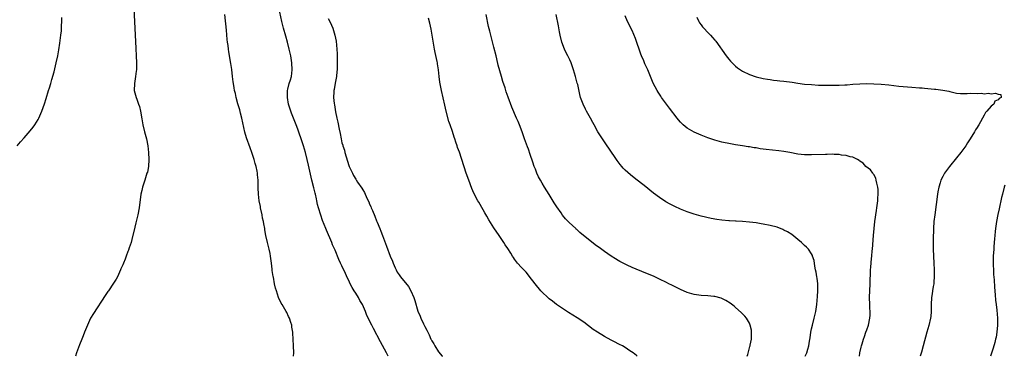
# Model space of a CAD drawing. Units: inches. Extents: x 2520000 to 2523000, y 1560000 to 1563000.
# Drawn here: x 2521024 to 2521309, y 1560000 to 1560097 of the extents above; entities that cross this region are included whole.
import ezdxf

# ---------------------------------------------------------------- set-up
doc = ezdxf.new("R2010")
doc.units = ezdxf.units.IN
doc.header["$MEASUREMENT"] = 0
doc.layers.add('LD25201560_10ft', color=62, linetype='Continuous')

msp = doc.modelspace()

# ---------------------------------------------------------------- linework, layer by layer
at = {"layer": 'LD25201560_10ft'}
for points, elevation in [([(2521056.72, 1560100.72), (2521057.2, 1560091.2), (2521057.48, 1560085), (2521057.48, 1560083), (2521057.44, 1560082.56), (2521057.24, 1560081), (2521057, 1560079.74), (2521056.88, 1560079), (2521056.85, 1560077), (2521057, 1560076.28), (2521057.36, 1560075), (2521057.55, 1560074.45), (2521058.1, 1560073), (2521058.31, 1560072.31), (2521058.62, 1560071), (2521059, 1560068.8), (2521059.36, 1560067), (2521059.84, 1560065), (2521060.36, 1560063), (2521060.76, 1560061), (2521061, 1560059), (2521061.09, 1560057), (2521060.97, 1560055), (2521060.63, 1560053.37), (2521060.53, 1560053), (2521059.86, 1560051), (2521059.23, 1560049), (2521059, 1560048.05), (2521058.79, 1560047), (2521058.25, 1560043), (2521057.88, 1560041), (2521057.33, 1560038.67), (2521057, 1560037.44), (2521056.17, 1560033.83), (2521055.94, 1560033), (2521055.39, 1560031.39), (2521055.21, 1560030.79), (2521055, 1560030.34), (2521054.5, 1560029), (2521054.16, 1560028.16), (2521053.72, 1560027), (2521053.53, 1560026.47), (2521053, 1560025.29), (2521052.88, 1560025), (2521051.95, 1560023), (2521051.63, 1560022.37), (2521051, 1560021.45), (2521050.83, 1560021.17), (2521049.34, 1560019), (2521049.21, 1560018.79), (2521048.38, 1560017.62), (2521045, 1560012.38), (2521044.21, 1560011), (2521043.26, 1560009), (2521042.45, 1560007), (2521042.07, 1560005.93), (2521041.67, 1560005), (2521041, 1560003.33), (2521040.13, 1560001), (2521039.78, 1560000)], 6450), ([(2521130.37, 1560000), (2521130.24, 1560000.24), (2521129.89, 1560001), (2521128.2, 1560004.2), (2521126.09, 1560008.09), (2521125.63, 1560009), (2521125, 1560010.28), (2521124.15, 1560012.15), (2521123.83, 1560013), (2521122.9, 1560015), (2521122.21, 1560016.21), (2521121.79, 1560017), (2521121, 1560018.29), (2521120.53, 1560019), (2521119.95, 1560019.95), (2521119.41, 1560021), (2521119, 1560021.92), (2521118.62, 1560022.62), (2521117.98, 1560023.98), (2521117, 1560026.16), (2521116.58, 1560027), (2521116.08, 1560028.08), (2521115, 1560030.73), (2521114.3, 1560032.3), (2521114.02, 1560033), (2521112.49, 1560036.49), (2521112.32, 1560037), (2521111.38, 1560039.38), (2521110.84, 1560040.84), (2521110.18, 1560043), (2521109.95, 1560043.95), (2521109.75, 1560045), (2521109.59, 1560045.59), (2521109.31, 1560047), (2521109.23, 1560047.23), (2521108.82, 1560048.82), (2521108.27, 1560051), (2521107.33, 1560055.33), (2521106.96, 1560056.96), (2521106.43, 1560059), (2521105.86, 1560061), (2521105.21, 1560063), (2521104.62, 1560064.62), (2521104.25, 1560065.75), (2521103.78, 1560067), (2521103.53, 1560067.53), (2521102.99, 1560069), (2521102.39, 1560070.39), (2521102.2, 1560071), (2521101.9, 1560071.9), (2521101.55, 1560073), (2521101.18, 1560075), (2521101.2, 1560075.2), (2521101.25, 1560077), (2521101.36, 1560077.36), (2521101.75, 1560079), (2521102.1, 1560080.1), (2521102.35, 1560081), (2521102.62, 1560083), (2521102.48, 1560085), (2521102.14, 1560087), (2521101.74, 1560089), (2521101.25, 1560091), (2521100.72, 1560092.72), (2521100.05, 1560095), (2521099.84, 1560095.84), (2521099.57, 1560097), (2521098.71, 1560101)], 6470), ([(2521022.89, 1560061), (2521023.91, 1560062.09), (2521025, 1560063.29), (2521026.73, 1560065.27), (2521027.61, 1560066.39), (2521028.05, 1560067), (2521029, 1560068.59), (2521029.23, 1560069), (2521030.11, 1560071), (2521030.89, 1560073.11), (2521031.37, 1560074.63), (2521032.04, 1560077), (2521032.28, 1560077.72), (2521032.64, 1560079), (2521033, 1560080.13), (2521033.61, 1560082.39), (2521034.25, 1560085), (2521034.69, 1560087), (2521035, 1560088.76), (2521035.27, 1560090.73), (2521035.6, 1560093), (2521035.76, 1560094.24), (2521035.8, 1560095), (2521035.76, 1560095.76), (2521035.85, 1560097), (2521035.89, 1560098.11)], 6440), ([(2521102.99, 1560000), (2521103.07, 1560001), (2521102.99, 1560003), (2521102.88, 1560005), (2521102.74, 1560006.74), (2521102.74, 1560007), (2521102.47, 1560008.47), (2521102.43, 1560009), (2521102.22, 1560009.78), (2521101.81, 1560011), (2521101.53, 1560011.53), (2521101, 1560012.7), (2521100.85, 1560013), (2521099.63, 1560015), (2521099.4, 1560015.4), (2521098.65, 1560017), (2521097.99, 1560019), (2521097.77, 1560019.77), (2521097.49, 1560021), (2521097.12, 1560022.88), (2521097.07, 1560023.07), (2521096.81, 1560024.81), (2521096.79, 1560025.21), (2521096.57, 1560027), (2521096.35, 1560028.35), (2521096.32, 1560029), (2521096.18, 1560029.81), (2521095.95, 1560031), (2521095.46, 1560033), (2521094.99, 1560035), (2521094.66, 1560036.66), (2521094.62, 1560037), (2521094.33, 1560038.33), (2521094.26, 1560039), (2521094, 1560040), (2521093.84, 1560041), (2521093.42, 1560043), (2521093.38, 1560043.38), (2521093.06, 1560045), (2521092.83, 1560047), (2521092.76, 1560048.76), (2521092.71, 1560049.29), (2521092.69, 1560051), (2521092.54, 1560052.54), (2521092.51, 1560053), (2521092.42, 1560053.58), (2521092.11, 1560055), (2521091.83, 1560055.83), (2521091.54, 1560057), (2521090.88, 1560059), (2521090.37, 1560060.37), (2521089.32, 1560063.32), (2521088.89, 1560064.88), (2521087.97, 1560069), (2521087.61, 1560070.39), (2521087.38, 1560071.38), (2521086.87, 1560073.13), (2521086.35, 1560075), (2521086.12, 1560076.12), (2521085.91, 1560077), (2521085.79, 1560077.79), (2521085.57, 1560079), (2521085.52, 1560079.52), (2521085.3, 1560081), (2521085.08, 1560083.08), (2521084.85, 1560084.85), (2521084.22, 1560088.22), (2521084.11, 1560089), (2521084, 1560090), (2521083.86, 1560091), (2521083.77, 1560091.77), (2521083.53, 1560094.47), (2521083.06, 1560099)], 6460), ([(2521113, 1560097.88), (2521113.44, 1560097), (2521113.93, 1560095.93), (2521114.31, 1560095), (2521114.93, 1560093), (2521115.3, 1560091.3), (2521115.52, 1560089), (2521115.57, 1560087.57), (2521115.6, 1560085), (2521115.56, 1560083), (2521115.52, 1560082.48), (2521115.37, 1560081), (2521115, 1560079.16), (2521114.69, 1560077.31), (2521114.62, 1560077), (2521114.6, 1560076.6), (2521114.57, 1560075), (2521114.78, 1560073.22), (2521114.86, 1560072.86), (2521115.16, 1560070.84), (2521115.52, 1560069), (2521115.82, 1560067.82), (2521116.18, 1560065.82), (2521116.49, 1560064.49), (2521116.76, 1560063), (2521117, 1560061.87), (2521117.2, 1560061.2), (2521117.23, 1560061), (2521117.69, 1560059.69), (2521117.84, 1560059), (2521118.18, 1560057.82), (2521119, 1560055.25), (2521119.11, 1560055), (2521120.04, 1560053), (2521120.38, 1560052.38), (2521121, 1560051.28), (2521121.13, 1560051.13), (2521121.53, 1560050.47), (2521122.72, 1560048.72), (2521123, 1560048.17), (2521123.49, 1560047.49), (2521124.22, 1560045.78), (2521124.75, 1560044.75), (2521125, 1560044.07), (2521125.38, 1560043.38), (2521125.5, 1560043), (2521125.8, 1560042.2), (2521126.55, 1560040.55), (2521127, 1560039.23), (2521127.08, 1560039.08), (2521127.15, 1560038.85), (2521127.92, 1560037), (2521128.27, 1560036.27), (2521128.69, 1560035), (2521129.94, 1560031.94), (2521131, 1560029), (2521131.6, 1560027.6), (2521131.81, 1560027), (2521132.38, 1560025.62), (2521132.65, 1560025), (2521133, 1560024.37), (2521133.57, 1560023.57), (2521133.95, 1560023), (2521136.23, 1560020.23), (2521136.9, 1560019), (2521137.81, 1560017), (2521138.13, 1560016.13), (2521139, 1560013.05), (2521139.62, 1560011.62), (2521139.83, 1560011), (2521140.6, 1560009.4), (2521140.87, 1560008.87), (2521141, 1560008.6), (2521141.6, 1560007.6), (2521141.83, 1560007), (2521142.25, 1560006.25), (2521142.72, 1560005), (2521142.83, 1560004.83), (2521143, 1560004.47), (2521143.58, 1560003.58), (2521143.88, 1560003), (2521145, 1560001.34), (2521146.04, 1560000.04), (2521146.07, 1560000)], 6480), ([(2521202.53, 1560000), (2521202.26, 1560000.26), (2521201.38, 1560001), (2521200.37, 1560001.63), (2521199, 1560002.52), (2521198.2, 1560003), (2521197.42, 1560003.42), (2521197, 1560003.62), (2521196.1, 1560004.1), (2521195, 1560004.65), (2521193, 1560005.73), (2521190.96, 1560006.96), (2521189.77, 1560007.77), (2521187, 1560009.9), (2521185.16, 1560011.16), (2521182.65, 1560012.65), (2521181.42, 1560013.42), (2521179.17, 1560015), (2521177.93, 1560015.93), (2521177, 1560016.64), (2521176.81, 1560016.81), (2521176.63, 1560017), (2521175, 1560018.56), (2521174.6, 1560019), (2521172.95, 1560020.95), (2521171.24, 1560023.24), (2521171, 1560023.5), (2521170.33, 1560024.33), (2521169, 1560025.74), (2521167.88, 1560027), (2521167, 1560028.17), (2521166.66, 1560028.66), (2521166.41, 1560029), (2521165.88, 1560029.88), (2521165, 1560031.18), (2521164.31, 1560032.31), (2521163.83, 1560033), (2521162.48, 1560035), (2521161, 1560037.24), (2521159.55, 1560039.55), (2521159, 1560040.57), (2521158.4, 1560041.6), (2521157, 1560043.97), (2521156.6, 1560044.6), (2521156.37, 1560045), (2521155.21, 1560047.21), (2521154.62, 1560048.62), (2521153.7, 1560051), (2521153, 1560053), (2521151, 1560059.11), (2521150.5, 1560060.5), (2521150.36, 1560061), (2521150, 1560062), (2521149.71, 1560063), (2521149.52, 1560063.52), (2521149, 1560065.08), (2521148.32, 1560067), (2521147.99, 1560067.99), (2521147.17, 1560071), (2521146.75, 1560072.75), (2521145.86, 1560077), (2521145.38, 1560079.38), (2521145.13, 1560081), (2521144.93, 1560083), (2521144.68, 1560084.68), (2521144.66, 1560085), (2521144.59, 1560085.41), (2521143.99, 1560087.99), (2521143.8, 1560089), (2521143.11, 1560093), (2521142.79, 1560094.79), (2521142.45, 1560096.45), (2521142.1, 1560097.9)], 6490), ([(2521234.36, 1560000), (2521234.52, 1560000.52), (2521235.13, 1560002.87), (2521235.18, 1560003), (2521235.24, 1560003.24), (2521235.57, 1560005), (2521235.58, 1560006.42), (2521235.64, 1560007), (2521235.59, 1560007.59), (2521235.25, 1560009), (2521235, 1560009.58), (2521234.15, 1560011), (2521233.63, 1560011.63), (2521233, 1560012.27), (2521232.65, 1560012.65), (2521231, 1560014.12), (2521230.56, 1560014.56), (2521229.41, 1560015.41), (2521228.19, 1560016.19), (2521227, 1560016.77), (2521226.83, 1560016.83), (2521225, 1560017.33), (2521224.65, 1560017.35), (2521223, 1560017.52), (2521221, 1560017.61), (2521219, 1560017.91), (2521217, 1560018.52), (2521215, 1560019.38), (2521212.56, 1560020.56), (2521211.71, 1560021), (2521211, 1560021.39), (2521209, 1560022.39), (2521207.19, 1560023.19), (2521205, 1560024.08), (2521201, 1560025.74), (2521199.62, 1560026.38), (2521199, 1560026.64), (2521197.46, 1560027.46), (2521197, 1560027.72), (2521196.21, 1560028.21), (2521195, 1560029), (2521193, 1560030.38), (2521191.47, 1560031.47), (2521191, 1560031.83), (2521190.29, 1560032.29), (2521185.87, 1560035.87), (2521185, 1560036.71), (2521184.84, 1560036.84), (2521184.7, 1560037), (2521182.76, 1560038.76), (2521182.55, 1560039), (2521181.77, 1560039.77), (2521180.89, 1560040.89), (2521180.46, 1560041.54), (2521179.26, 1560043.26), (2521178.48, 1560044.48), (2521177, 1560046.91), (2521175.66, 1560049), (2521175, 1560050.12), (2521174.45, 1560051), (2521173.94, 1560051.94), (2521173.45, 1560053), (2521173.32, 1560053.32), (2521173, 1560054.19), (2521172.67, 1560055), (2521172.24, 1560056.24), (2521171.53, 1560058.47), (2521171, 1560060), (2521170.72, 1560060.72), (2521169.91, 1560063), (2521169.23, 1560065), (2521168.45, 1560067), (2521167.99, 1560067.99), (2521167.59, 1560069), (2521166.2, 1560072.2), (2521165.1, 1560075.1), (2521164.59, 1560076.59), (2521164.23, 1560077.77), (2521163.6, 1560079.6), (2521163.18, 1560081), (2521162.28, 1560084.28), (2521161.83, 1560086.17), (2521161.61, 1560087), (2521161, 1560089.52), (2521160.26, 1560092.26), (2521159.82, 1560094.18), (2521159.48, 1560095.48), (2521158.75, 1560099)], 6500), ([(2521251.17, 1560000), (2521251.59, 1560001), (2521251.94, 1560002.06), (2521252.19, 1560003), (2521252.4, 1560004.4), (2521252.61, 1560005.39), (2521252.81, 1560007), (2521253, 1560007.97), (2521253.24, 1560009), (2521253.77, 1560011), (2521254.2, 1560013), (2521254.49, 1560015), (2521254.72, 1560017.28), (2521254.8, 1560019), (2521254.77, 1560021), (2521254.63, 1560022.63), (2521254.56, 1560023), (2521254.37, 1560024.37), (2521254.18, 1560025), (2521253.91, 1560026.09), (2521253.71, 1560027.71), (2521253.32, 1560029), (2521253.23, 1560029.23), (2521253, 1560029.64), (2521252.11, 1560031), (2521251.57, 1560031.57), (2521251, 1560032.09), (2521250.05, 1560033), (2521249, 1560033.86), (2521247.24, 1560035.24), (2521246.01, 1560036.01), (2521245, 1560036.56), (2521244.69, 1560036.69), (2521243, 1560037.36), (2521241, 1560037.9), (2521239, 1560038.31), (2521238.41, 1560038.41), (2521237, 1560038.62), (2521235, 1560038.86), (2521233.02, 1560039.02), (2521231.13, 1560039.13), (2521231, 1560039.12), (2521229.21, 1560039.21), (2521229, 1560039.21), (2521227, 1560039.39), (2521225.59, 1560039.59), (2521223.92, 1560039.92), (2521221, 1560040.63), (2521219, 1560041.21), (2521217, 1560041.86), (2521215, 1560042.62), (2521213.37, 1560043.37), (2521212.04, 1560044.04), (2521210.78, 1560044.78), (2521209, 1560045.96), (2521207.26, 1560047.26), (2521206.13, 1560048.13), (2521205, 1560049.04), (2521201.65, 1560051.65), (2521200.54, 1560052.54), (2521199, 1560053.96), (2521198.48, 1560054.48), (2521198.06, 1560055), (2521197.56, 1560055.56), (2521196.69, 1560056.69), (2521194.24, 1560060.24), (2521193.77, 1560061), (2521192.42, 1560063), (2521191.83, 1560063.83), (2521191.14, 1560065), (2521190.01, 1560067), (2521189.68, 1560067.68), (2521189, 1560068.97), (2521187.83, 1560071), (2521187.55, 1560071.55), (2521186.83, 1560073), (2521186.11, 1560075), (2521185.85, 1560075.85), (2521185.26, 1560078.74), (2521185.14, 1560079.14), (2521184.68, 1560081), (2521184.07, 1560083), (2521183.37, 1560085), (2521183, 1560085.84), (2521182.61, 1560086.61), (2521182.44, 1560087), (2521181.92, 1560087.93), (2521181.45, 1560089), (2521180.69, 1560091), (2521180.2, 1560093), (2521180, 1560094), (2521179.71, 1560095.71), (2521179.01, 1560099)], 6510), ([(2521266.85, 1560000), (2521267.01, 1560001), (2521267.38, 1560002.62), (2521267.45, 1560003), (2521267.61, 1560003.61), (2521268.02, 1560005), (2521268.3, 1560005.7), (2521268.74, 1560007), (2521269, 1560007.7), (2521269.51, 1560009), (2521269.91, 1560011), (2521269.94, 1560011.94), (2521269.93, 1560013), (2521269.9, 1560013.9), (2521269.83, 1560015), (2521269.81, 1560017), (2521269.94, 1560021), (2521269.95, 1560021.95), (2521270.03, 1560024.03), (2521270.09, 1560025), (2521270.16, 1560025.84), (2521270.36, 1560028.36), (2521270.43, 1560029), (2521270.55, 1560030.55), (2521270.62, 1560031), (2521270.92, 1560035), (2521271.1, 1560037), (2521271.34, 1560039), (2521271.8, 1560042.2), (2521271.93, 1560043), (2521272.19, 1560045), (2521272.23, 1560045.77), (2521272.32, 1560047), (2521272.28, 1560048.28), (2521272.2, 1560049), (2521271.86, 1560050.14), (2521271.74, 1560051), (2521271.64, 1560051.63), (2521271, 1560052.66), (2521270.88, 1560052.88), (2521270.74, 1560053), (2521270.04, 1560054.04), (2521268.75, 1560055), (2521267.9, 1560055.9), (2521267, 1560056.53), (2521266.76, 1560056.76), (2521266.31, 1560057), (2521265, 1560057.65), (2521264.19, 1560057.81), (2521263, 1560058.21), (2521261.7, 1560058.3), (2521261, 1560058.44), (2521259.55, 1560058.45), (2521259, 1560058.51), (2521257.52, 1560058.48), (2521257, 1560058.49), (2521253, 1560058.32), (2521251, 1560058.36), (2521249, 1560058.59), (2521246.72, 1560059), (2521245, 1560059.29), (2521243.48, 1560059.48), (2521239.88, 1560059.88), (2521239, 1560060.02), (2521238.13, 1560060.13), (2521237, 1560060.34), (2521236.4, 1560060.4), (2521235, 1560060.65), (2521234.68, 1560060.68), (2521233, 1560060.96), (2521231, 1560061.26), (2521229.5, 1560061.5), (2521227, 1560062.07), (2521225, 1560062.64), (2521223, 1560063.3), (2521221, 1560064.05), (2521220.34, 1560064.34), (2521219, 1560064.9), (2521217, 1560066.07), (2521215.86, 1560067), (2521215.41, 1560067.41), (2521215, 1560067.83), (2521214.46, 1560068.46), (2521214.05, 1560069), (2521211.89, 1560071.89), (2521211.01, 1560073), (2521209.52, 1560075), (2521209.31, 1560075.31), (2521208.53, 1560076.53), (2521208.26, 1560077), (2521207.15, 1560079.15), (2521206.55, 1560080.55), (2521205.54, 1560083), (2521204.75, 1560084.75), (2521204.41, 1560085.59), (2521203.78, 1560087), (2521203.56, 1560087.56), (2521202.03, 1560092.03), (2521201, 1560094.34), (2521199.72, 1560097), (2521199, 1560098.6)], 6520), ([(2521219.76, 1560098.24), (2521220.33, 1560097), (2521220.57, 1560096.57), (2521221, 1560095.97), (2521221.43, 1560095.43), (2521221.81, 1560095), (2521223, 1560093.78), (2521223.69, 1560093), (2521224.33, 1560092.33), (2521225, 1560091.55), (2521225.24, 1560091.24), (2521228.24, 1560087), (2521229, 1560086.03), (2521229.48, 1560085.48), (2521230.48, 1560084.48), (2521231, 1560084.02), (2521231.58, 1560083.58), (2521232.4, 1560083), (2521233, 1560082.61), (2521235, 1560081.61), (2521237, 1560080.92), (2521239, 1560080.46), (2521240.25, 1560080.24), (2521241, 1560080.16), (2521242.01, 1560080.01), (2521243, 1560079.93), (2521243.81, 1560079.81), (2521245, 1560079.7), (2521247.37, 1560079.37), (2521249, 1560079.13), (2521251, 1560078.87), (2521253, 1560078.68), (2521255, 1560078.56), (2521255.43, 1560078.57), (2521257, 1560078.51), (2521257.47, 1560078.53), (2521259, 1560078.5), (2521261, 1560078.55), (2521262.65, 1560078.65), (2521263.33, 1560078.67), (2521265, 1560078.81), (2521267, 1560078.92), (2521269, 1560078.98), (2521271.07, 1560078.93), (2521273.2, 1560078.8), (2521275.41, 1560078.59), (2521278.27, 1560078.27), (2521282.07, 1560077.93), (2521284.25, 1560077.75), (2521285, 1560077.72), (2521285.71, 1560077.71), (2521288.58, 1560077.42), (2521289, 1560077.41), (2521291, 1560077.12), (2521292.76, 1560076.76), (2521293, 1560076.68), (2521295, 1560076.25), (2521296.13, 1560076.13), (2521297, 1560076.13), (2521298.1, 1560076.1), (2521299, 1560076.17), (2521301, 1560076.13), (2521302.17, 1560076.17), (2521303, 1560076.06), (2521304.23, 1560076.23), (2521305, 1560076.06), (2521306.26, 1560076.26), (2521307, 1560075.88), (2521307.79, 1560075.79), (2521307.93, 1560075), (2521307.3, 1560074.7), (2521307, 1560074.3), (2521306.08, 1560073.92), (2521305.82, 1560073), (2521305, 1560072.44), (2521303.81, 1560071), (2521303.39, 1560070.61), (2521303, 1560069.88), (2521302.5, 1560069), (2521301.96, 1560067.96), (2521301.4, 1560067), (2521301.24, 1560066.76), (2521301, 1560066.32), (2521300.45, 1560065.55), (2521300.16, 1560065), (2521298.92, 1560063), (2521298.14, 1560061.86), (2521297.65, 1560061), (2521296.23, 1560059), (2521295, 1560057.48), (2521292.92, 1560055), (2521291.5, 1560053), (2521291, 1560052.07), (2521290.46, 1560051), (2521290.24, 1560050.24), (2521289.83, 1560049), (2521289.6, 1560047.6), (2521289.47, 1560047), (2521288.68, 1560041), (2521288.46, 1560039), (2521288.32, 1560037), (2521288.19, 1560033.81), (2521288.18, 1560033), (2521288.19, 1560031), (2521288.28, 1560029), (2521288.41, 1560027), (2521288.52, 1560025), (2521288.53, 1560023), (2521288.43, 1560021.57), (2521288.37, 1560021), (2521288.22, 1560020.22), (2521288.04, 1560019), (2521287.92, 1560018.08), (2521287.74, 1560017), (2521287.68, 1560015), (2521287.68, 1560013), (2521287.51, 1560011.51), (2521287.44, 1560011), (2521286.94, 1560008.94), (2521286.41, 1560007), (2521285.36, 1560003), (2521284.82, 1560001.18), (2521284.44, 1560000)], 6530), ([(2521309, 1560049.57), (2521308.81, 1560049), (2521308.3, 1560047), (2521308.05, 1560045.95), (2521307.3, 1560042.7), (2521306.95, 1560041.05), (2521306.58, 1560039), (2521306.35, 1560037.65), (2521306.27, 1560037), (2521306.19, 1560036.19), (2521306.05, 1560035), (2521305.95, 1560034.05), (2521305.82, 1560031.82), (2521305.75, 1560031), (2521305.63, 1560029), (2521305.59, 1560027), (2521305.63, 1560026.37), (2521305.67, 1560025), (2521305.73, 1560023.73), (2521305.89, 1560022.11), (2521306, 1560020), (2521306.17, 1560017.83), (2521306.27, 1560016.27), (2521306.42, 1560015), (2521306.65, 1560013.35), (2521306.88, 1560011), (2521306.86, 1560009), (2521306.68, 1560007), (2521306.44, 1560005.56), (2521306.32, 1560005), (2521306.04, 1560004.04), (2521305.61, 1560002.39), (2521305, 1560000.61), (2521304.78, 1560000)], 6540)]:
    msp.add_lwpolyline(points, dxfattribs=dict(at, elevation=elevation))

doc.saveas('drawing.dxf')
